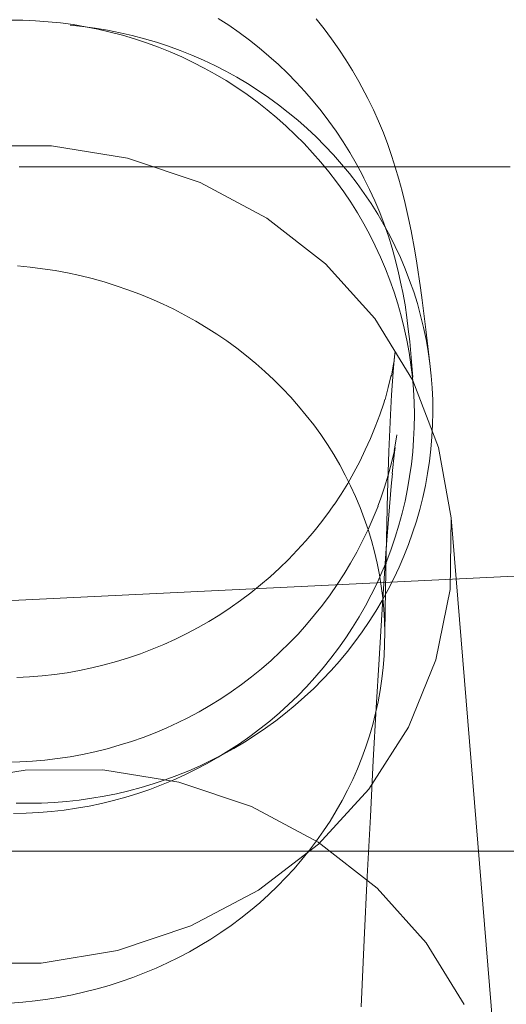
# Model space of a CAD drawing. Units: millimetres. Extents: x -6011 to 4150, y -47246 to -39781.
# Drawn here: x -2378 to -2366, y -42132 to -42108 of the extents above; entities that cross this region are included whole.
import ezdxf

# ---------------------------------------------------------------- set-up
doc = ezdxf.new("R2010")
doc.units = ezdxf.units.MM
doc.header["$MEASUREMENT"] = 0
doc.layers.add('STREFA', color=7, linetype='Continuous')
doc.layers.add('STREFA_Nr_pióra__7', color=7, linetype='Continuous', lineweight=18)
doc.layers.add('ZESTAW_Nr_pióra__7_Nr_pióra__7', color=7, linetype='Continuous', lineweight=18)
doc.styles.add('GENERATED_STYLE_1', font='txt')
doc.dimstyles.new('GENERATED_STYLE__1', dxfattribs={"dimtxt": 300, "dimasz": 95, "dimexe": 0.18, "dimexo": 300, "dimgap": 0.09, "dimtad": 0, "dimtih": 1, "dimtoh": 1, "dimdec": 0, "dimlfac": 0.1, "dimzin": 0, "dimdsep": 46, "dimtxsty": 'GENERATED_STYLE_1', "dimblk": 'ARROWHEAD_5', "dimblk1": 'ARROWHEAD_5', "dimblk2": 'ARROWHEAD_5', "dimcen": 0.09, "dimclrd": 7, "dimclre": 7, "dimclrt": 7, "dimazin": 0, "dimtfac": 1, "dimtdec": 4, "dimtmove": 0, "dimatfit": 3, "dimfxl": 0, "dimtolj": 1, "dimtzin": 0, "dimarcsym": 0})
doc.dimstyles.new('GENERATED_STYLE__4', dxfattribs={"dimtxt": 300, "dimasz": 95, "dimexe": 0.18, "dimexo": 0, "dimgap": 0.09, "dimtad": 0, "dimdec": 0, "dimlfac": 0.1, "dimzin": 0, "dimdsep": 46, "dimtxsty": 'GENERATED_STYLE_1', "dimblk": 'ARROWHEAD_5', "dimblk1": 'ARROWHEAD_5', "dimblk2": 'ARROWHEAD_5', "dimcen": 0.09, "dimclrd": 7, "dimclre": 7, "dimclrt": 7, "dimazin": 0, "dimtfac": 1, "dimtdec": 4, "dimtmove": 0, "dimatfit": 3, "dimfxl": 0, "dimtolj": 1, "dimtzin": 0, "dimarcsym": 0})

# ---------------------------------------------------------------- blocks, each defined once
blk = doc.blocks.new('*D1')
at = {"layer": 'STREFA', "linetype": 'Continuous', "lineweight": 0, "true_color": 0x000000}
for points in [[(-6005.641, -47090.867), (-5909.074, -47116.742), (-5909.074, -47064.992)], [(3152.712, -47090.867), (3056.145, -47064.992), (3056.145, -47116.742)]]:
    blk.add_hatch(color=18, dxfattribs=at).paths.add_polyline_path(points)
at = {"layer": 'STREFA_Nr_pióra__7', "linetype": 'Continuous'}
for p, q in [((3152.712, -47184.617), (3152.712, -41640.786)), ((-6005.641, -47184.617), (-6005.641, -42781.044)), ((-6005.641, -47090.867), (-5909.074, -47064.992)), ((-5909.074, -47064.992), (-5909.074, -47116.742)), ((3152.712, -47090.867), (3056.145, -47064.992)), ((3056.145, -47116.742), (3056.145, -47064.992)), ((-6005.641, -47090.867), (-5909.074, -47116.742)), ((-5909.074, -47090.867), (-1792.826, -47090.867)), ((-1060.102, -47090.867), (3056.145, -47090.867)), ((3152.712, -47090.867), (3056.145, -47116.742))]:
    blk.add_line(p, q, dxfattribs=at)
at = {"layer": 'STREFA_Nr_pióra__7', "insert": (-1767.951, -47240.867), "char_height": 300, "attachment_point": 7, "style": 'GENERATED_STYLE_1'}
blk.add_mtext('\\A1;{\\fArial|b0|i0|c238|p38;916}', dxfattribs=at)
blk = doc.blocks.new('ARROWHEAD_5')
at = {"color": 0, "linetype": 'Continuous', "lineweight": 0}
blk.add_line((0, 0), (-1, 0), dxfattribs=at)
blk.add_solid([(-1, 0.2679), (0, 0), (-1, -0.2679), (-1, 0.2679)], dxfattribs=at)
blk = doc.blocks.new('*D5')
at = {"layer": 'STREFA', "linetype": 'Continuous', "lineweight": 0, "true_color": 0x000000}
for points in [[(3527.179, -41281.431), (3501.304, -41377.998), (3553.054, -41377.998)], [(3527.179, -44896.35), (3553.054, -44799.783), (3501.304, -44799.783)]]:
    blk.add_hatch(color=18, dxfattribs=at).paths.add_polyline_path(points)
at = {"layer": 'STREFA_Nr_pióra__7', "linetype": 'Continuous'}
for p, q in [((3620.929, -41281.431), (3433.429, -41281.431)), ((3527.179, -41281.431), (3501.304, -41377.998)), ((3527.179, -41281.431), (3553.054, -41377.998)), ((3553.054, -41377.998), (3501.304, -41377.998)), ((3527.179, -42722.529), (3527.179, -41377.998)), ((3527.179, -44799.783), (3527.179, -43455.253)), ((3527.179, -44896.35), (3501.304, -44799.783)), ((3501.304, -44799.783), (3553.054, -44799.783)), ((3527.179, -44896.35), (3553.054, -44799.783)), ((3620.929, -44896.35), (3433.429, -44896.35))]:
    blk.add_line(p, q, dxfattribs=at)
at = {"layer": 'STREFA_Nr_pióra__7', "insert": (3677.179, -43430.378), "char_height": 300, "attachment_point": 7, "rotation": 90, "style": 'GENERATED_STYLE_1'}
blk.add_mtext('\\A1;{\\fArial|b0|i0|c238|p38;361}', dxfattribs=at)

msp = doc.modelspace()

# ---------------------------------------------------------------- linework, layer by layer
at = {"layer": 'ZESTAW_Nr_pióra__7_Nr_pióra__7', "linetype": 'Continuous'}
for p, q in [((-2377.842, -42107.752), (-2378.156, -42107.749)), ((-2377.528, -42107.765), (-2377.842, -42107.752)), ((-2377.215, -42107.787), (-2377.528, -42107.765)), ((-2376.902, -42107.819), (-2377.215, -42107.787)), ((-2376.591, -42107.861), (-2376.902, -42107.819)), ((-2372.723, -42107.877), (-2372.986, -42107.706)), ((-2370.357, -42107.965), (-2370.554, -42107.72)), ((-2376.355, -42107.906), (-2376.666, -42107.873)), ((-2376.281, -42107.912), (-2376.591, -42107.861)), ((-2376.044, -42107.948), (-2376.355, -42107.906)), ((-2375.974, -42107.973), (-2376.281, -42107.912)), ((-2375.735, -42107.999), (-2376.044, -42107.948)), ((-2375.668, -42108.044), (-2375.974, -42107.973)), ((-2375.427, -42108.06), (-2375.735, -42107.999)), ((-2375.364, -42108.124), (-2375.668, -42108.044)), ((-2375.122, -42108.131), (-2375.427, -42108.06)), ((-2372.465, -42108.056), (-2372.723, -42107.877)), ((-2372.212, -42108.243), (-2372.465, -42108.056)), ((-2370.169, -42108.216), (-2370.357, -42107.965)), ((-2375.064, -42108.213), (-2375.364, -42108.124)), ((-2374.82, -42108.21), (-2375.122, -42108.131)), ((-2374.766, -42108.312), (-2375.064, -42108.213)), ((-2374.52, -42108.299), (-2374.82, -42108.21)), ((-2374.472, -42108.42), (-2374.766, -42108.312)), ((-2374.223, -42108.397), (-2374.52, -42108.299)), ((-2371.966, -42108.438), (-2372.212, -42108.243)), ((-2369.988, -42108.472), (-2370.169, -42108.216)), ((-2374.181, -42108.536), (-2374.472, -42108.42)), ((-2373.93, -42108.504), (-2374.223, -42108.397)), ((-2373.894, -42108.662), (-2374.181, -42108.536)), ((-2373.641, -42108.619), (-2373.93, -42108.504)), ((-2371.726, -42108.641), (-2371.966, -42108.438)), ((-2369.815, -42108.735), (-2369.988, -42108.472)), ((-2373.612, -42108.797), (-2373.894, -42108.662)), ((-2373.355, -42108.744), (-2373.641, -42108.619)), ((-2373.333, -42108.94), (-2373.612, -42108.797)), ((-2373.074, -42108.877), (-2373.355, -42108.744)), ((-2371.492, -42108.851), (-2371.726, -42108.641)), ((-2369.65, -42109.002), (-2369.815, -42108.735)), ((-2373.06, -42109.092), (-2373.333, -42108.94)), ((-2372.797, -42109.019), (-2373.074, -42108.877)), ((-2372.525, -42109.169), (-2372.797, -42109.019)), ((-2371.266, -42109.068), (-2371.492, -42108.851)), ((-2369.495, -42109.275), (-2369.65, -42109.002)), ((-2372.791, -42109.252), (-2373.06, -42109.092)), ((-2372.528, -42109.421), (-2372.791, -42109.252)), ((-2372.258, -42109.327), (-2372.525, -42109.169)), ((-2371.046, -42109.292), (-2371.266, -42109.068)), ((-2369.417, -42109.415), (-2369.495, -42109.275)), ((-2372.27, -42109.597), (-2372.528, -42109.421)), ((-2371.996, -42109.493), (-2372.258, -42109.327)), ((-2371.74, -42109.668), (-2371.996, -42109.493)), ((-2370.833, -42109.523), (-2371.046, -42109.292)), ((-2370.627, -42109.761), (-2370.833, -42109.523)), ((-2369.27, -42109.692), (-2369.417, -42109.415)), ((-2372.018, -42109.782), (-2372.27, -42109.597)), ((-2371.489, -42109.85), (-2371.74, -42109.668)), ((-2370.429, -42110.005), (-2370.627, -42109.761)), ((-2369.131, -42109.974), (-2369.27, -42109.692)), ((-2371.772, -42109.974), (-2372.018, -42109.782)), ((-2371.532, -42110.174), (-2371.772, -42109.974)), ((-2371.245, -42110.04), (-2371.489, -42109.85)), ((-2370.239, -42110.255), (-2370.429, -42110.005)), ((-2369.002, -42110.259), (-2369.131, -42109.974)), ((-2371.299, -42110.381), (-2371.532, -42110.174)), ((-2371.007, -42110.237), (-2371.245, -42110.04)), ((-2370.776, -42110.441), (-2371.007, -42110.237)), ((-2370.057, -42110.511), (-2370.239, -42110.255)), ((-2368.882, -42110.549), (-2369.002, -42110.259)), ((-2371.073, -42110.595), (-2371.299, -42110.381)), ((-2370.551, -42110.652), (-2370.776, -42110.441)), ((-2369.883, -42110.772), (-2370.057, -42110.511)), ((-2370.853, -42110.816), (-2371.073, -42110.595)), ((-2370.334, -42110.87), (-2370.551, -42110.652)), ((-2368.77, -42110.842), (-2368.882, -42110.549)), ((-2377.133, -42110.869), (-2379.059, -42110.873)), ((-2375.239, -42111.175), (-2377.133, -42110.869)), ((-2370.641, -42111.044), (-2370.853, -42110.816)), ((-2370.123, -42111.095), (-2370.334, -42110.87)), ((-2369.717, -42111.039), (-2369.883, -42110.772)), ((-2368.669, -42111.139), (-2368.77, -42110.842)), ((-2373.437, -42111.779), (-2375.239, -42111.175)), ((-2370.436, -42111.278), (-2370.641, -42111.044)), ((-2369.92, -42111.325), (-2370.123, -42111.095)), ((-2369.56, -42111.311), (-2369.717, -42111.039)), ((-2368.588, -42111.399), (-2368.669, -42111.139)), ((-2377.465, -42111.397), (-2377.935, -42111.397)), ((-2376.997, -42111.397), (-2377.465, -42111.397)), ((-2376.53, -42111.397), (-2376.997, -42111.397)), ((-2376.066, -42111.397), (-2376.53, -42111.397)), ((-2375.604, -42111.397), (-2376.066, -42111.397)), ((-2375.146, -42111.397), (-2375.604, -42111.397)), ((-2374.692, -42111.397), (-2375.146, -42111.397)), ((-2374.241, -42111.397), (-2374.692, -42111.397)), ((-2373.795, -42111.397), (-2374.241, -42111.397)), ((-2373.355, -42111.397), (-2373.795, -42111.397)), ((-2372.919, -42111.397), (-2373.355, -42111.397)), ((-2372.49, -42111.397), (-2372.919, -42111.397)), ((-2372.067, -42111.397), (-2372.49, -42111.397)), ((-2371.65, -42111.397), (-2372.067, -42111.397)), ((-2371.241, -42111.397), (-2371.65, -42111.397)), ((-2370.839, -42111.397), (-2371.241, -42111.397)), ((-2370.445, -42111.397), (-2370.839, -42111.397)), ((-2370.06, -42111.397), (-2370.445, -42111.397)), ((-2370.238, -42111.519), (-2370.436, -42111.278)), ((-2369.683, -42111.397), (-2370.06, -42111.397)), ((-2369.725, -42111.562), (-2369.92, -42111.325)), ((-2369.315, -42111.397), (-2369.683, -42111.397)), ((-2369.411, -42111.587), (-2369.56, -42111.311)), ((-2368.957, -42111.397), (-2369.315, -42111.397)), ((-2368.608, -42111.397), (-2368.957, -42111.397)), ((-2368.27, -42111.397), (-2368.608, -42111.397)), ((-2368.496, -42111.698), (-2368.588, -42111.399)), ((-2367.942, -42111.397), (-2368.27, -42111.397)), ((-2367.625, -42111.397), (-2367.942, -42111.397)), ((-2367.319, -42111.397), (-2367.625, -42111.397)), ((-2367.024, -42111.397), (-2367.319, -42111.397)), ((-2366.741, -42111.397), (-2367.024, -42111.397)), ((-2366.47, -42111.397), (-2366.741, -42111.397)), ((-2366.212, -42111.397), (-2366.47, -42111.397)), ((-2365.965, -42111.397), (-2366.212, -42111.397)), ((-2365.732, -42111.397), (-2365.965, -42111.397)), ((-2370.048, -42111.765), (-2370.238, -42111.519)), ((-2369.538, -42111.805), (-2369.725, -42111.562)), ((-2369.411, -42111.587), (-2369.368, -42111.673)), ((-2369.228, -42111.954), (-2369.368, -42111.673)), ((-2368.413, -42111.999), (-2368.496, -42111.698)), ((-2371.779, -42112.665), (-2373.437, -42111.779)), ((-2369.867, -42112.018), (-2370.048, -42111.765)), ((-2369.358, -42112.054), (-2369.538, -42111.805)), ((-2369.097, -42112.239), (-2369.228, -42111.954)), ((-2369.693, -42112.275), (-2369.867, -42112.018)), ((-2369.187, -42112.308), (-2369.358, -42112.054)), ((-2368.34, -42112.304), (-2368.413, -42111.999)), ((-2369.528, -42112.538), (-2369.693, -42112.275)), ((-2369.024, -42112.567), (-2369.187, -42112.308)), ((-2368.975, -42112.528), (-2369.097, -42112.239)), ((-2368.256, -42112.681), (-2368.34, -42112.304)), ((-2370.318, -42113.804), (-2371.779, -42112.665)), ((-2369.371, -42112.807), (-2369.528, -42112.538)), ((-2368.87, -42112.831), (-2369.024, -42112.567)), ((-2368.863, -42112.821), (-2368.975, -42112.528)), ((-2368.193, -42112.987), (-2368.256, -42112.681)), ((-2369.223, -42113.079), (-2369.371, -42112.807)), ((-2368.724, -42113.099), (-2368.87, -42112.831)), ((-2368.759, -42113.117), (-2368.863, -42112.821)), ((-2369.083, -42113.357), (-2369.223, -42113.079)), ((-2368.665, -42113.417), (-2368.759, -42113.117)), ((-2368.587, -42113.372), (-2368.724, -42113.099)), ((-2368.105, -42113.482), (-2368.193, -42112.987)), ((-2368.953, -42113.638), (-2369.083, -42113.357)), ((-2368.581, -42113.719), (-2368.665, -42113.417)), ((-2368.459, -42113.649), (-2368.587, -42113.372)), ((-2368.831, -42113.924), (-2368.953, -42113.638)), ((-2368.34, -42113.93), (-2368.459, -42113.649)), ((-2368.052, -42113.788), (-2368.105, -42113.482)), ((-2377.661, -42113.885), (-2377.973, -42113.854)), ((-2377.35, -42113.924), (-2377.661, -42113.885)), ((-2377.04, -42113.972), (-2377.35, -42113.924)), ((-2369.097, -42115.163), (-2370.318, -42113.804)), ((-2368.719, -42114.213), (-2368.831, -42113.924)), ((-2368.506, -42114.024), (-2368.581, -42113.719)), ((-2368.23, -42114.215), (-2368.34, -42113.93)), ((-2367.961, -42114.401), (-2368.052, -42113.788)), ((-2376.732, -42114.03), (-2377.04, -42113.972)), ((-2376.426, -42114.096), (-2376.732, -42114.03)), ((-2376.122, -42114.171), (-2376.426, -42114.096)), ((-2375.821, -42114.254), (-2376.122, -42114.171)), ((-2368.44, -42114.331), (-2368.506, -42114.024)), ((-2375.524, -42114.347), (-2375.821, -42114.254)), ((-2375.229, -42114.447), (-2375.524, -42114.347)), ((-2368.616, -42114.505), (-2368.719, -42114.213)), ((-2368.44, -42114.331), (-2368.401, -42114.518)), ((-2368.13, -42114.502), (-2368.23, -42114.215)), ((-2367.918, -42114.707), (-2367.961, -42114.401)), ((-2374.938, -42114.557), (-2375.229, -42114.447)), ((-2374.651, -42114.674), (-2374.938, -42114.557)), ((-2368.523, -42114.8), (-2368.616, -42114.505)), ((-2368.345, -42114.826), (-2368.401, -42114.518)), ((-2368.039, -42114.793), (-2368.13, -42114.502)), ((-2374.368, -42114.8), (-2374.651, -42114.674)), ((-2374.089, -42114.934), (-2374.368, -42114.8)), ((-2368.438, -42115.099), (-2368.523, -42114.8)), ((-2368.299, -42115.136), (-2368.345, -42114.826)), ((-2367.957, -42115.086), (-2368.039, -42114.793)), ((-2367.824, -42115.435), (-2367.918, -42114.707)), ((-2373.815, -42115.076), (-2374.089, -42114.934)), ((-2373.546, -42115.226), (-2373.815, -42115.076)), ((-2368.364, -42115.399), (-2368.438, -42115.099)), ((-2368.299, -42115.136), (-2368.263, -42115.426)), ((-2367.885, -42115.382), (-2367.957, -42115.086)), ((-2373.283, -42115.383), (-2373.546, -42115.226)), ((-2373.025, -42115.548), (-2373.283, -42115.383)), ((-2368.153, -42116.7), (-2369.097, -42115.163)), ((-2368.299, -42115.702), (-2368.364, -42115.399)), ((-2367.823, -42115.68), (-2367.885, -42115.382)), ((-2372.772, -42115.72), (-2373.025, -42115.548)), ((-2368.227, -42115.736), (-2368.263, -42115.426)), ((-2367.727, -42116.281), (-2367.824, -42115.435)), ((-2372.526, -42115.9), (-2372.772, -42115.72)), ((-2368.243, -42116.007), (-2368.299, -42115.702)), ((-2368.227, -42115.736), (-2368.193, -42116.127)), ((-2367.77, -42115.98), (-2367.823, -42115.68)), ((-2372.285, -42116.086), (-2372.526, -42115.9)), ((-2372.052, -42116.28), (-2372.285, -42116.086)), ((-2368.64, -42116.427), (-2368.607, -42116.117)), ((-2368.607, -42116.117), (-2368.63, -42116.376)), ((-2368.586, -42115.977), (-2368.603, -42116.117)), ((-2368.198, -42116.313), (-2368.243, -42116.007)), ((-2368.167, -42116.437), (-2368.193, -42116.127)), ((-2367.727, -42116.281), (-2367.77, -42115.98)), ((-2371.825, -42116.48), (-2372.052, -42116.28)), ((-2368.682, -42116.594), (-2368.629, -42116.286)), ((-2368.634, -42116.376), (-2368.68, -42117.06)), ((-2368.625, -42116.262), (-2368.629, -42116.286)), ((-2368.162, -42116.621), (-2368.198, -42116.313)), ((-2367.694, -42116.583), (-2367.727, -42116.281)), ((-2371.605, -42116.686), (-2371.825, -42116.48)), ((-2368.76, -42116.874), (-2368.687, -42116.569)), ((-2368.167, -42116.437), (-2368.155, -42116.621)), ((-2368.136, -42116.929), (-2368.162, -42116.621)), ((-2367.671, -42116.886), (-2367.694, -42116.583)), ((-2371.392, -42116.899), (-2371.605, -42116.686)), ((-2368.842, -42117.176), (-2368.76, -42116.874)), ((-2367.515, -42118.369), (-2368.153, -42116.7)), ((-2371.186, -42117.117), (-2371.392, -42116.899)), ((-2370.988, -42117.342), (-2371.186, -42117.117)), ((-2368.68, -42117.06), (-2368.706, -42117.554)), ((-2368.12, -42117.239), (-2368.136, -42116.929)), ((-2367.658, -42117.19), (-2367.671, -42116.886)), ((-2370.798, -42117.572), (-2370.988, -42117.342)), ((-2368.973, -42117.559), (-2368.872, -42117.262)), ((-2368.872, -42117.262), (-2368.846, -42117.176)), ((-2368.113, -42117.548), (-2368.12, -42117.239)), ((-2367.654, -42117.495), (-2367.658, -42117.19)), ((-2370.615, -42117.807), (-2370.798, -42117.572)), ((-2369.083, -42117.853), (-2368.973, -42117.559)), ((-2368.709, -42117.554), (-2368.746, -42118.47)), ((-2368.117, -42117.867), (-2368.113, -42117.548)), ((-2367.66, -42117.799), (-2367.654, -42117.495)), ((-2370.441, -42118.048), (-2370.615, -42117.807)), ((-2369.203, -42118.143), (-2369.083, -42117.853)), ((-2367.676, -42118.103), (-2367.66, -42117.799)), ((-2370.275, -42118.293), (-2370.441, -42118.048)), ((-2368.597, -42118.358), (-2368.545, -42118.049)), ((-2368.117, -42117.867), (-2368.131, -42118.167)), ((-2370.118, -42118.544), (-2370.275, -42118.293)), ((-2369.332, -42118.429), (-2369.203, -42118.143)), ((-2368.154, -42118.476), (-2368.131, -42118.167)), ((-2367.702, -42118.406), (-2367.676, -42118.103)), ((-2369.969, -42118.798), (-2370.118, -42118.544)), ((-2369.469, -42118.711), (-2369.332, -42118.429)), ((-2368.746, -42118.47), (-2368.779, -42119.499)), ((-2368.681, -42118.749), (-2368.61, -42118.444)), ((-2368.663, -42119.009), (-2368.607, -42118.486)), ((-2368.614, -42118.444), (-2368.597, -42118.358)), ((-2368.607, -42118.486), (-2368.593, -42118.371)), ((-2368.596, -42118.371), (-2368.593, -42118.358)), ((-2368.187, -42118.784), (-2368.154, -42118.476)), ((-2367.738, -42118.709), (-2367.702, -42118.406)), ((-2367.202, -42120.118), (-2367.515, -42118.369)), ((-2369.829, -42119.057), (-2369.969, -42118.798)), ((-2369.615, -42118.989), (-2369.469, -42118.711)), ((-2368.762, -42119.052), (-2368.681, -42118.749)), ((-2368.23, -42119.091), (-2368.187, -42118.784)), ((-2367.784, -42119.01), (-2367.738, -42118.709)), ((-2369.698, -42119.319), (-2369.829, -42119.057)), ((-2369.77, -42119.262), (-2369.615, -42118.989)), ((-2368.852, -42119.353), (-2368.762, -42119.052)), ((-2368.689, -42119.327), (-2368.659, -42119.009)), ((-2367.839, -42119.31), (-2367.784, -42119.01)), ((-2369.934, -42119.53), (-2369.77, -42119.262)), ((-2369.576, -42119.585), (-2369.698, -42119.319)), ((-2368.283, -42119.396), (-2368.23, -42119.091)), ((-2367.904, -42119.609), (-2367.839, -42119.31)), ((-2370.106, -42119.792), (-2369.934, -42119.53)), ((-2368.952, -42119.65), (-2368.852, -42119.353)), ((-2368.779, -42119.499), (-2368.808, -42120.64)), ((-2368.749, -42120.051), (-2368.689, -42119.327)), ((-2368.345, -42119.7), (-2368.283, -42119.396)), ((-2370.222, -42119.953), (-2370.11, -42119.792)), ((-2369.463, -42119.855), (-2369.576, -42119.585)), ((-2369.017, -42119.826), (-2368.952, -42119.65)), ((-2368.417, -42120.001), (-2368.345, -42119.7)), ((-2367.979, -42119.905), (-2367.904, -42119.609)), ((-2370.41, -42120.205), (-2370.222, -42119.953)), ((-2369.359, -42120.128), (-2369.463, -42119.855)), ((-2369.134, -42120.117), (-2369.016, -42119.826)), ((-2368.811, -42120.873), (-2368.749, -42120.051)), ((-2368.499, -42120.3), (-2368.417, -42120.001)), ((-2368.063, -42120.198), (-2367.979, -42119.905)), ((-2370.606, -42120.45), (-2370.41, -42120.205)), ((-2369.265, -42120.403), (-2369.359, -42120.128)), ((-2369.262, -42120.404), (-2369.134, -42120.117)), ((-2368.157, -42120.49), (-2368.063, -42120.198)), ((-2367.224, -42121.895), (-2367.202, -42120.118)), ((-2367.202, -42120.118), (-2365.925, -42135.627)), ((-2370.81, -42120.689), (-2370.606, -42120.45)), ((-2369.398, -42120.687), (-2369.262, -42120.404)), ((-2369.18, -42120.681), (-2369.265, -42120.403)), ((-2368.59, -42120.597), (-2368.499, -42120.3)), ((-2368.26, -42120.778), (-2368.157, -42120.49)), ((-2371.021, -42120.922), (-2370.81, -42120.689)), ((-2369.543, -42120.965), (-2369.398, -42120.687)), ((-2369.105, -42120.962), (-2369.18, -42120.681)), ((-2368.808, -42120.64), (-2368.832, -42121.892)), ((-2368.69, -42120.89), (-2368.59, -42120.597)), ((-2368.372, -42121.063), (-2368.26, -42120.778)), ((-2404.047, -42123.412), (-2354.156, -42121.016)), ((-2371.239, -42121.148), (-2371.021, -42120.922)), ((-2369.697, -42121.239), (-2369.543, -42120.965)), ((-2369.039, -42121.244), (-2369.105, -42120.962)), ((-2368.855, -42121.494), (-2368.811, -42120.873)), ((-2368.8, -42121.181), (-2368.69, -42120.89)), ((-2371.464, -42121.367), (-2371.239, -42121.148)), ((-2369.859, -42121.508), (-2369.697, -42121.239)), ((-2368.983, -42121.528), (-2369.039, -42121.244)), ((-2368.919, -42121.468), (-2368.8, -42121.181)), ((-2368.493, -42121.344), (-2368.372, -42121.063)), ((-2371.696, -42121.578), (-2371.464, -42121.367)), ((-2370.03, -42121.771), (-2369.859, -42121.508)), ((-2369.047, -42121.751), (-2368.919, -42121.468)), ((-2368.921, -42122.514), (-2368.855, -42121.494)), ((-2368.624, -42121.622), (-2368.493, -42121.344)), ((-2371.935, -42121.783), (-2371.696, -42121.578)), ((-2369.184, -42122.029), (-2369.047, -42121.751)), ((-2368.936, -42121.814), (-2368.983, -42121.528)), ((-2368.763, -42121.895), (-2368.624, -42121.622)), ((-2372.43, -42122.169), (-2372.179, -42121.98)), ((-2372.179, -42121.98), (-2371.935, -42121.783)), ((-2370.209, -42122.029), (-2370.03, -42121.771)), ((-2368.9, -42122.101), (-2368.936, -42121.814)), ((-2368.911, -42122.165), (-2368.763, -42121.895)), ((-2368.832, -42121.892), (-2368.848, -42122.965)), ((-2367.581, -42123.645), (-2367.224, -42121.895)), ((-2372.687, -42122.35), (-2372.43, -42122.169)), ((-2370.396, -42122.282), (-2370.209, -42122.029)), ((-2369.33, -42122.304), (-2369.184, -42122.029)), ((-2369.068, -42122.43), (-2368.911, -42122.165)), ((-2368.873, -42122.388), (-2368.9, -42122.101)), ((-2372.949, -42122.522), (-2372.687, -42122.35)), ((-2370.591, -42122.528), (-2370.396, -42122.282)), ((-2369.484, -42122.574), (-2369.33, -42122.304)), ((-2369.233, -42122.689), (-2369.068, -42122.43)), ((-2368.856, -42122.677), (-2368.873, -42122.388)), ((-2373.489, -42122.843), (-2373.217, -42122.687)), ((-2373.217, -42122.687), (-2372.949, -42122.522)), ((-2370.793, -42122.768), (-2370.591, -42122.528)), ((-2369.647, -42122.839), (-2369.484, -42122.574)), ((-2369.407, -42122.944), (-2369.233, -42122.689)), ((-2368.99, -42123.629), (-2368.921, -42122.514)), ((-2368.849, -42122.965), (-2368.856, -42122.677)), ((-2374.048, -42123.129), (-2373.767, -42122.991)), ((-2373.767, -42122.991), (-2373.489, -42122.843)), ((-2371.003, -42123.002), (-2370.793, -42122.768)), ((-2369.818, -42123.099), (-2369.647, -42122.839)), ((-2369.589, -42123.194), (-2369.407, -42122.944)), ((-2368.852, -42123.254), (-2368.849, -42122.965)), ((-2374.334, -42123.259), (-2374.048, -42123.129)), ((-2371.444, -42123.448), (-2371.22, -42123.228)), ((-2371.22, -42123.228), (-2371.003, -42123.002)), ((-2369.998, -42123.353), (-2369.818, -42123.099)), ((-2369.778, -42123.438), (-2369.589, -42123.194)), ((-2374.918, -42123.491), (-2374.624, -42123.38)), ((-2374.624, -42123.38), (-2374.334, -42123.259)), ((-2371.675, -42123.661), (-2371.444, -42123.448)), ((-2370.186, -42123.602), (-2369.998, -42123.353)), ((-2369.976, -42123.676), (-2369.778, -42123.438)), ((-2368.865, -42123.542), (-2368.852, -42123.254)), ((-2375.818, -42123.769), (-2375.515, -42123.686)), ((-2375.515, -42123.686), (-2375.215, -42123.593)), ((-2375.215, -42123.593), (-2374.918, -42123.491)), ((-2371.913, -42123.867), (-2371.675, -42123.661)), ((-2370.381, -42123.844), (-2370.186, -42123.602)), ((-2370.181, -42123.907), (-2369.976, -42123.676)), ((-2369.06, -42124.839), (-2368.99, -42123.629)), ((-2368.888, -42123.83), (-2368.865, -42123.542)), ((-2368.261, -42125.316), (-2367.581, -42123.645)), ((-2377.051, -42124.007), (-2376.74, -42123.962)), ((-2376.74, -42123.962), (-2376.43, -42123.907)), ((-2376.43, -42123.907), (-2376.123, -42123.843)), ((-2376.123, -42123.843), (-2375.818, -42123.769)), ((-2372.157, -42124.065), (-2371.913, -42123.867)), ((-2370.584, -42124.081), (-2370.381, -42123.844)), ((-2370.393, -42124.133), (-2370.181, -42123.907)), ((-2368.92, -42124.117), (-2368.888, -42123.83)), ((-2377.99, -42124.082), (-2377.676, -42124.067)), ((-2377.676, -42124.067), (-2377.363, -42124.042)), ((-2377.363, -42124.042), (-2377.051, -42124.007)), ((-2372.407, -42124.255), (-2372.157, -42124.065)), ((-2370.794, -42124.311), (-2370.584, -42124.081)), ((-2370.612, -42124.352), (-2370.393, -42124.133)), ((-2368.962, -42124.403), (-2368.92, -42124.117)), ((-2372.924, -42124.611), (-2372.662, -42124.437)), ((-2372.662, -42124.437), (-2372.407, -42124.255)), ((-2371.012, -42124.535), (-2370.794, -42124.311)), ((-2370.839, -42124.565), (-2370.612, -42124.352)), ((-2369.014, -42124.688), (-2368.962, -42124.403)), ((-2373.191, -42124.777), (-2372.924, -42124.611)), ((-2371.237, -42124.752), (-2371.012, -42124.535)), ((-2371.072, -42124.77), (-2370.839, -42124.565)), ((-2369.076, -42124.971), (-2369.014, -42124.688)), ((-2373.739, -42125.083), (-2373.462, -42124.934)), ((-2373.462, -42124.934), (-2373.191, -42124.777)), ((-2371.468, -42124.962), (-2371.237, -42124.752)), ((-2371.312, -42124.968), (-2371.072, -42124.77)), ((-2369.133, -42126.143), (-2369.06, -42124.839)), ((-2373.98, -42125.203), (-2373.739, -42125.083)), ((-2371.95, -42125.359), (-2371.706, -42125.164)), ((-2371.81, -42125.342), (-2371.558, -42125.159)), ((-2371.706, -42125.164), (-2371.468, -42124.962)), ((-2371.558, -42125.159), (-2371.312, -42124.968)), ((-2369.147, -42125.252), (-2369.076, -42124.971)), ((-2374.555, -42125.457), (-2374.266, -42125.335)), ((-2374.266, -42125.335), (-2373.98, -42125.204)), ((-2372.201, -42125.546), (-2371.95, -42125.359)), ((-2372.067, -42125.518), (-2371.81, -42125.342)), ((-2369.243, -42126.857), (-2368.261, -42125.316)), ((-2369.228, -42125.531), (-2369.147, -42125.252)), ((-2375.445, -42125.767), (-2375.145, -42125.673)), ((-2375.145, -42125.673), (-2374.848, -42125.57)), ((-2374.848, -42125.57), (-2374.555, -42125.457)), ((-2372.457, -42125.726), (-2372.201, -42125.546)), ((-2372.331, -42125.686), (-2372.067, -42125.518)), ((-2369.319, -42125.807), (-2369.228, -42125.531)), ((-2376.052, -42125.927), (-2375.747, -42125.852)), ((-2375.747, -42125.852), (-2375.445, -42125.767)), ((-2372.986, -42126.061), (-2372.719, -42125.897)), ((-2372.872, -42125.997), (-2372.599, -42125.846)), ((-2372.719, -42125.897), (-2372.457, -42125.726)), ((-2372.599, -42125.846), (-2372.331, -42125.686)), ((-2369.418, -42126.08), (-2369.319, -42125.807)), ((-2377.918, -42126.175), (-2377.604, -42126.158)), ((-2377.604, -42126.158), (-2377.291, -42126.132)), ((-2377.291, -42126.132), (-2376.979, -42126.095)), ((-2376.979, -42126.095), (-2376.668, -42126.049)), ((-2376.668, -42126.049), (-2376.359, -42125.993)), ((-2376.359, -42125.993), (-2376.052, -42125.927)), ((-2373.433, -42126.275), (-2373.151, -42126.14)), ((-2373.258, -42126.216), (-2372.986, -42126.061)), ((-2373.151, -42126.14), (-2372.872, -42125.997)), ((-2369.527, -42126.351), (-2369.418, -42126.08)), ((-2369.207, -42127.539), (-2369.133, -42126.143)), ((-2377.782, -42126.381), (-2379.683, -42126.693)), ((-2378.232, -42126.182), (-2377.918, -42126.175)), ((-2375.856, -42126.378), (-2377.782, -42126.381)), ((-2373.962, -42126.683), (-2375.856, -42126.378)), ((-2374.011, -42126.518), (-2373.72, -42126.401)), ((-2373.817, -42126.5), (-2373.535, -42126.362)), ((-2373.72, -42126.401), (-2373.433, -42126.275)), ((-2373.535, -42126.362), (-2373.258, -42126.216)), ((-2369.646, -42126.618), (-2369.527, -42126.351)), ((-2374.602, -42126.725), (-2374.305, -42126.626)), ((-2374.392, -42126.749), (-2374.102, -42126.629)), ((-2374.305, -42126.626), (-2374.011, -42126.518)), ((-2374.102, -42126.629), (-2373.817, -42126.5)), ((-2369.773, -42126.882), (-2369.646, -42126.618)), ((-2375.512, -42126.969), (-2375.206, -42126.897)), ((-2375.206, -42126.897), (-2374.903, -42126.816)), ((-2374.982, -42126.963), (-2374.685, -42126.861)), ((-2374.903, -42126.816), (-2374.602, -42126.725)), ((-2374.685, -42126.861), (-2374.392, -42126.749)), ((-2372.16, -42127.288), (-2373.962, -42126.683)), ((-2370.499, -42128.22), (-2369.243, -42126.857)), ((-2369.909, -42127.141), (-2369.773, -42126.882)), ((-2376.753, -42127.162), (-2376.44, -42127.128)), ((-2376.44, -42127.128), (-2376.129, -42127.084)), ((-2376.129, -42127.084), (-2375.82, -42127.031)), ((-2375.89, -42127.213), (-2375.585, -42127.139)), ((-2375.82, -42127.031), (-2375.512, -42126.969)), ((-2375.585, -42127.139), (-2375.282, -42127.055)), ((-2375.282, -42127.055), (-2374.982, -42126.963)), ((-2370.055, -42127.397), (-2369.909, -42127.141)), ((-2378.007, -42127.203), (-2377.694, -42127.207)), ((-2377.694, -42127.207), (-2377.38, -42127.202)), ((-2377.38, -42127.202), (-2377.066, -42127.187)), ((-2377.129, -42127.414), (-2376.817, -42127.378)), ((-2377.066, -42127.187), (-2376.753, -42127.162)), ((-2376.817, -42127.378), (-2376.506, -42127.332)), ((-2376.506, -42127.332), (-2376.197, -42127.277)), ((-2376.197, -42127.277), (-2375.89, -42127.213)), ((-2370.502, -42128.173), (-2372.16, -42127.288)), ((-2378.07, -42127.463), (-2377.756, -42127.456)), ((-2377.756, -42127.456), (-2377.442, -42127.44)), ((-2377.442, -42127.44), (-2377.129, -42127.414)), ((-2370.209, -42127.649), (-2370.055, -42127.397)), ((-2369.282, -42129.025), (-2369.207, -42127.539)), ((-2370.371, -42127.895), (-2370.209, -42127.649)), ((-2370.542, -42128.137), (-2370.371, -42127.895)), ((-2371.989, -42129.364), (-2370.499, -42128.22)), ((-2370.721, -42128.374), (-2370.542, -42128.137)), ((-2369.041, -42129.313), (-2370.502, -42128.173)), ((-1278.877, -42128.397), (-2778.877, -42128.397)), ((-1278.877, -42128.397), (-2778.877, -42128.397)), ((-2371.102, -42128.832), (-2370.908, -42128.606)), ((-2370.908, -42128.606), (-2370.721, -42128.374)), ((-2371.305, -42129.052), (-2371.102, -42128.832)), ((-2371.515, -42129.267), (-2371.305, -42129.052)), ((-2369.36, -42130.6), (-2369.282, -42129.025)), ((-2371.732, -42129.475), (-2371.515, -42129.267)), ((-2367.82, -42130.672), (-2369.041, -42129.313)), ((-2373.668, -42130.256), (-2371.989, -42129.364)), ((-2371.956, -42129.677), (-2371.732, -42129.475)), ((-2372.187, -42129.872), (-2371.956, -42129.677)), ((-2372.668, -42130.242), (-2372.424, -42130.06)), ((-2372.424, -42130.06), (-2372.187, -42129.872)), ((-2375.486, -42130.867), (-2373.668, -42130.256)), ((-2372.918, -42130.416), (-2372.668, -42130.242)), ((-2373.174, -42130.583), (-2372.918, -42130.416)), ((-2373.702, -42130.895), (-2373.436, -42130.743)), ((-2373.436, -42130.743), (-2373.174, -42130.583)), ((-2369.438, -42132.263), (-2369.36, -42130.6)), ((-2366.876, -42132.209), (-2367.82, -42130.672)), ((-2377.387, -42131.178), (-2375.486, -42130.867)), ((-2374.251, -42131.175), (-2373.974, -42131.039)), ((-2373.974, -42131.039), (-2373.702, -42130.895)), ((-2379.314, -42131.182), (-2377.387, -42131.178)), ((-2374.817, -42131.423), (-2374.532, -42131.303)), ((-2374.532, -42131.303), (-2374.251, -42131.175)), ((-2375.4, -42131.638), (-2375.107, -42131.535)), ((-2375.107, -42131.535), (-2374.817, -42131.423)), ((-2375.996, -42131.819), (-2375.697, -42131.733)), ((-2375.697, -42131.733), (-2375.4, -42131.638)), ((-2377.22, -42132.076), (-2376.911, -42132.025)), ((-2376.911, -42132.025), (-2376.604, -42131.965)), ((-2376.604, -42131.965), (-2376.299, -42131.896)), ((-2376.299, -42131.896), (-2375.996, -42131.819)), ((-2378.156, -42132.174), (-2377.843, -42132.151)), ((-2377.843, -42132.151), (-2377.531, -42132.118)), ((-2377.531, -42132.118), (-2377.22, -42132.076))]:
    msp.add_line(p, q, dxfattribs=at)

# ---------------------------------------------------------------- dimensions: what is measured, and where the dimension line sits
at = {"layer": 'STREFA', "linetype": 'Continuous'}
dim = msp.add_linear_dim(base=(3527.179, -41281.431), p1=(-3004.199, -44896.35), p2=(1652.231, -41281.431), angle=90, dimstyle='GENERATED_STYLE__4', dxfattribs=at)
dim.commit()
dim.dimension.update_dxf_attribs({"geometry": '*D5', "text_midpoint": (3527.179, -43088.891), "dimtype": 160, "text_rotation": 90})
dim = msp.add_linear_dim(base=(3152.712, -47090.867), p1=(-6005.641, -42481.044), p2=(3152.712, -41340.786), dimstyle='GENERATED_STYLE__1', dxfattribs=at)
dim.commit()
dim.dimension.update_dxf_attribs({"geometry": '*D1', "text_midpoint": (-1426.464, -47090.867), "dimtype": 160})

doc.saveas('drawing.dxf')
